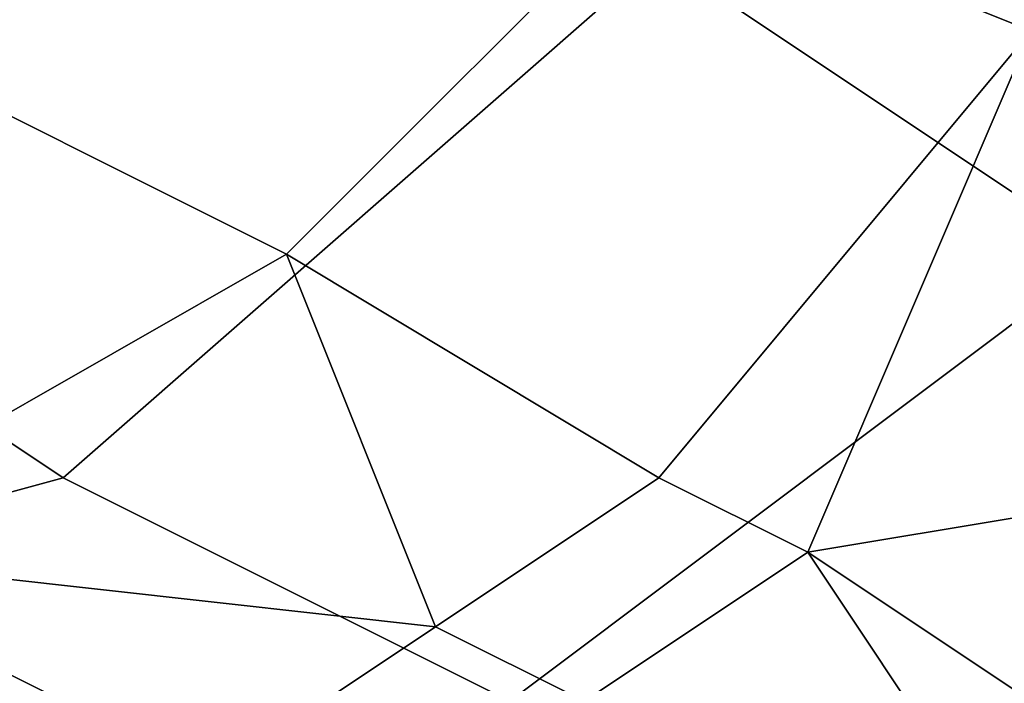
# Model space of a CAD drawing. Extents: x -0.062 to 0.114, y -0.173 to 0.042.
# Drawn here: x 0.11 to 0.111, y -0.084 to -0.083 of the extents above; entities that cross this region are included whole.
import ezdxf

# ---------------------------------------------------------------- set-up
doc = ezdxf.new("R2010")
doc.units = 0
doc.layers.add('CHROME_1', color=7, linetype='CONTINUOUS')

msp = doc.modelspace()

# ---------------------------------------------------------------- linework, layer by layer
at = {"layer": 'CHROME_1'}
for points in [[(0.1098, -0.0829, 0.0355), (0.1103, -0.0824, 0.0355), (0.1093, -0.0818, 0.0355)], [(0.1115, -0.0832, 0.0154), (0.1109, -0.0828, 0.015), (0.1115, -0.0819, 0.0149), (0.1121, -0.0823, 0.0153)], [(0.1095, -0.0831, 0.0146), (0.1089, -0.0827, 0.0143), (0.1097, -0.0821, 0.0142), (0.1103, -0.0825, 0.0146)], [(0.1109, -0.0827, 0.0355), (0.1114, -0.0829, 0.0355), (0.1118, -0.0823, 0.0355)], [(0.1104, -0.0832, 0.0355), (0.1109, -0.0827, 0.0355), (0.1103, -0.0824, 0.0355), (0.1098, -0.0829, 0.0355)], [(0.1101, -0.0835, 0.015), (0.1095, -0.0831, 0.0146), (0.1103, -0.0825, 0.0146), (0.1109, -0.0828, 0.015)], [(0.1109, -0.0835, 0.0355), (0.1114, -0.0829, 0.0355), (0.1109, -0.0827, 0.0355), (0.1104, -0.0832, 0.0355)], [(0.1107, -0.0838, 0.0154), (0.1101, -0.0835, 0.015), (0.1109, -0.0828, 0.015), (0.1115, -0.0832, 0.0154)], [(0.1097, -0.0836, 0.0355), (0.1104, -0.0832, 0.0355), (0.1098, -0.0829, 0.0355), (0.1092, -0.0833, 0.0355)], [(0.1114, -0.0829, 0.0355), (0.1109, -0.0835, 0.0355), (0.1111, -0.0836, 0.0355)], [(0.1114, -0.0829, 0.0355), (0.1111, -0.0836, 0.0355), (0.1117, -0.0835, 0.0355)], [(0.109, -0.0838, 0.0151), (0.1085, -0.0834, 0.0147), (0.1095, -0.0831, 0.0146), (0.1101, -0.0835, 0.015)], [(0.1106, -0.0837, 0.0355), (0.1104, -0.0832, 0.0355), (0.1097, -0.0836, 0.0355)], [(0.1106, -0.0837, 0.0355), (0.1109, -0.0835, 0.0355), (0.1104, -0.0832, 0.0355)], [(0.1115, -0.0832, 0.0154), (0.1118, -0.0839, 0.0158), (0.1107, -0.0838, 0.0154)], [(0.1096, -0.0842, 0.0154), (0.109, -0.0838, 0.0151), (0.1101, -0.0835, 0.015), (0.1107, -0.0838, 0.0154)], [(0.1108, -0.0838, 0.0355), (0.1111, -0.0836, 0.0355), (0.1109, -0.0835, 0.0355), (0.1106, -0.0837, 0.0355)], [(0.1111, -0.0836, 0.0355), (0.1114, -0.0838, 0.0355), (0.1117, -0.0835, 0.0355)], [(0.108, -0.0836, 0.0355), (0.1103, -0.0839, 0.0355), (0.1097, -0.0836, 0.0355)], [(0.1103, -0.0839, 0.0355), (0.108, -0.0836, 0.0355), (0.1089, -0.0841, 0.0355)], [(0.1097, -0.0836, 0.0355), (0.1103, -0.0839, 0.0355), (0.1106, -0.0837, 0.0355)], [(0.1113, -0.0839, 0.0355), (0.1111, -0.0836, 0.0355), (0.1108, -0.0838, 0.0355)], [(0.1113, -0.0839, 0.0355), (0.1114, -0.0838, 0.0355), (0.1111, -0.0836, 0.0355)], [(0.1105, -0.084, 0.0355), (0.1108, -0.0838, 0.0355), (0.1106, -0.0837, 0.0355), (0.1103, -0.0839, 0.0355)]]:
    msp.add_3dface(points, dxfattribs=at)

doc.saveas('drawing.dxf')
